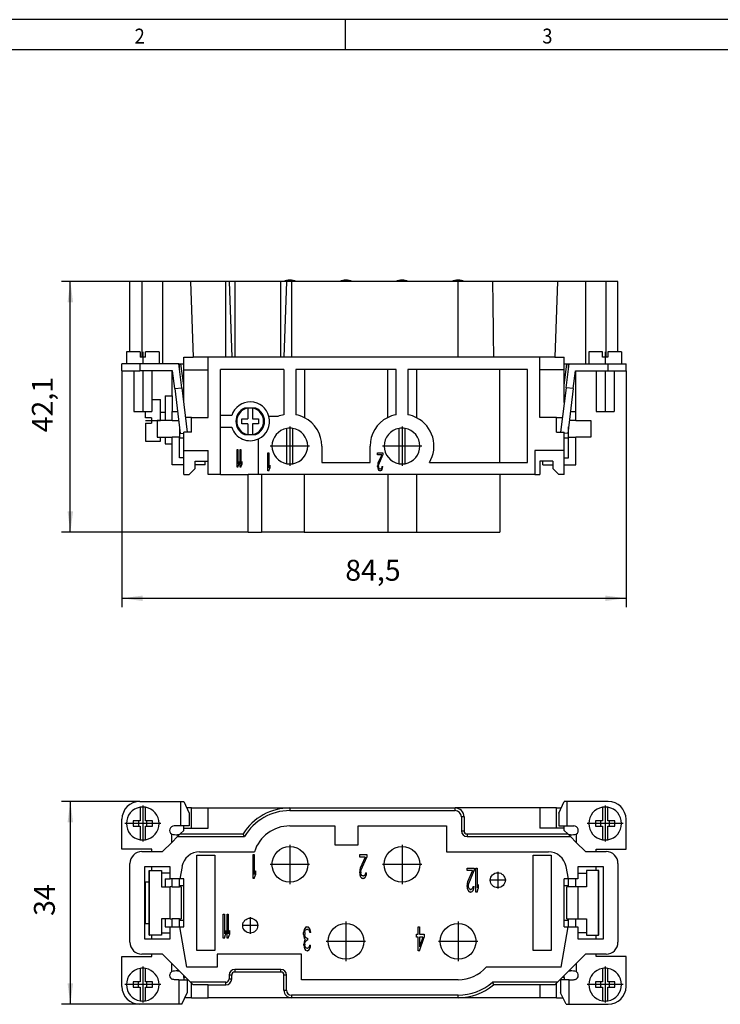
# Model space of a CAD drawing. Units: millimetres. Extents: x -458 to -38, y -314 to -17.
# Drawn here: x -371 to -253, y -182 to -17 of the extents above; entities that cross this region are included whole.
import ezdxf

# ---------------------------------------------------------------- set-up
doc = ezdxf.new("R2010")
doc.units = ezdxf.units.MM
doc.linetypes.add('DOT_CENTER', pattern=[14, 12, -1, 0, -1])
doc.layers.add('1', color=7, linetype='Continuous')
doc.styles.add('CONVERTER_11', font='txt.shx', dxfattribs={"width": 0.9})
doc.dimstyles.new('ME10_DIM_10', dxfattribs={"dimtxt": 3.5, "dimasz": 3.5, "dimexe": 1.5, "dimexo": 0, "dimgap": 1.5, "dimtad": 1, "dimdec": 4, "dimdsep": 46, "dimtxsty": 'CONVERTER_11', "dimsah": 1, "dimcen": 0.09, "dimclrd": 2, "dimclre": 2, "dimclrt": 3, "dimadec": 0, "dimazin": 0, "dimtfac": 1, "dimtdec": 4, "dimtix": 1, "dimtmove": 0, "dimatfit": 3, "dimfxl": 1, "dimtolj": 1, "dimtzin": 0, "dimarcsym": 0})
doc.dimstyles.new('ME10_DIM_11', dxfattribs={"dimtxt": 3.5, "dimasz": 3.5, "dimexe": 1.5, "dimexo": 0, "dimgap": 1.5, "dimtad": 1, "dimdec": 1, "dimdsep": 46, "dimtxsty": 'CONVERTER_11', "dimsah": 1, "dimcen": 0.09, "dimclrd": 2, "dimclre": 2, "dimclrt": 3, "dimadec": 0, "dimazin": 0, "dimtfac": 1, "dimtdec": 4, "dimtix": 1, "dimtmove": 0, "dimatfit": 3, "dimfxl": 1, "dimtolj": 1, "dimtzin": 0, "dimarcsym": 0})
doc.dimstyles.new('ME10_DIM_12', dxfattribs={"dimtxt": 3.5, "dimasz": 3.5, "dimexe": 1.5, "dimexo": 0, "dimgap": 1.5, "dimtad": 1, "dimdec": 4, "dimdsep": 46, "dimtxsty": 'CONVERTER_11', "dimsah": 1, "dimcen": 0.09, "dimclrd": 2, "dimclre": 2, "dimclrt": 3, "dimadec": 0, "dimazin": 0, "dimtfac": 1, "dimtdec": 4, "dimtix": 1, "dimtmove": 0, "dimatfit": 3, "dimfxl": 1, "dimtolj": 1, "dimtzin": 0, "dimarcsym": 0})

# ---------------------------------------------------------------- blocks, each defined once
blk = doc.blocks.new('HC_K_4_2_ESTS-select__2', base_point=(-353.5, -182.22))
at = {"color": 7, "linetype": 'Continuous'}
for p, q in [((-350.5, -148.22), (-343.6, -148.22)), ((-343.6, -152.32), (-343.6, -148.22)), ((-343.6, -148.22), (-343.15, -148.22)), ((-343.15, -148.22), (-342.22, -150.17)), ((-280.28, -150.17), (-279.35, -148.22)), ((-278.9, -148.22), (-279.35, -148.22)), ((-278.9, -148.22), (-278.9, -152.32)), ((-272, -148.22), (-278.9, -148.22)), ((-350.45, -149.21), (-350.45, -151.47)), ((-349.55, -151.47), (-349.55, -149.21)), ((-341.85, -149.32), (-342.63, -149.32)), ((-341.85, -149.32), (-339.05, -149.32)), ((-341.85, -152.72), (-341.85, -149.32)), ((-339.05, -152.72), (-339.05, -149.32)), ((-339.05, -149.32), (-325.35, -149.32)), ((-325.35, -149.32), (-297.65, -149.32)), ((-325.35, -149.76), (-297.65, -149.76)), ((-283.45, -149.32), (-297.65, -149.32)), ((-283.45, -149.32), (-283.45, -152.72)), ((-280.65, -149.32), (-283.45, -149.32)), ((-280.65, -149.32), (-279.87, -149.32)), ((-280.65, -152.72), (-280.65, -149.32)), ((-272.95, -149.21), (-272.95, -151.47)), ((-272.05, -151.47), (-272.05, -149.21)), ((-353.5, -156.22), (-353.5, -151.22)), ((-351.6, -151.47), (-351.6, -152.37)), ((-350.7, -151.47), (-351.6, -151.47)), ((-350.45, -151.47), (-350.7, -151.47)), ((-350.7, -151.47), (-350.7, -152.37)), ((-349.3, -151.47), (-349.55, -151.47)), ((-348.4, -151.47), (-349.3, -151.47)), ((-349.3, -152.37), (-349.3, -151.47)), ((-348.4, -152.37), (-348.4, -151.47)), ((-342.22, -150.17), (-342.22, -152.32)), ((-296.59, -150.82), (-296.59, -153.17)), ((-296.15, -150.82), (-296.15, -153.17)), ((-280.28, -150.17), (-280.28, -152.32)), ((-274.1, -151.47), (-274.1, -152.37)), ((-273.2, -151.47), (-274.1, -151.47)), ((-272.95, -151.47), (-273.2, -151.47)), ((-273.2, -152.37), (-273.2, -151.47)), ((-271.8, -151.47), (-272.05, -151.47)), ((-271.8, -152.37), (-271.8, -151.47)), ((-270.9, -151.47), (-271.8, -151.47)), ((-270.9, -152.37), (-270.9, -151.47)), ((-269, -156.22), (-269, -151.22)), ((-351.6, -152.37), (-350.7, -152.37)), ((-350.7, -152.37), (-350.45, -152.37)), ((-350.45, -152.37), (-350.45, -154.63)), ((-349.55, -152.37), (-349.3, -152.37)), ((-349.55, -154.63), (-349.55, -152.37)), ((-349.3, -152.37), (-348.4, -152.37)), ((-343.6, -152.32), (-344.75, -152.32)), ((-343.75, -153.67), (-343.15, -153.07)), ((-342.22, -152.32), (-343.6, -152.32)), ((-343.15, -152.72), (-343.15, -152.32)), ((-343.15, -152.72), (-341.85, -152.72)), ((-343.15, -153.07), (-343.15, -152.72)), ((-341.85, -152.72), (-339.05, -152.72)), ((-325.35, -152.32), (-317.8, -152.32)), ((-317.8, -152.32), (-317.8, -155.47)), ((-313.9, -152.32), (-299.1, -152.32)), ((-313.9, -155.47), (-313.9, -152.32)), ((-299.1, -152.32), (-299.1, -156.67)), ((-280.65, -152.72), (-283.45, -152.72)), ((-279.35, -152.72), (-280.65, -152.72)), ((-280.28, -152.32), (-278.9, -152.32)), ((-279.35, -152.72), (-279.35, -152.32)), ((-279.35, -153.07), (-279.35, -152.72)), ((-279.35, -153.07), (-278.75, -153.67)), ((-278.9, -152.32), (-277.75, -152.32)), ((-274.1, -152.37), (-273.2, -152.37)), ((-273.2, -152.37), (-272.95, -152.37)), ((-272.95, -152.37), (-272.95, -154.63)), ((-272.05, -152.37), (-271.8, -152.37)), ((-272.05, -154.63), (-272.05, -152.37)), ((-271.8, -152.37), (-270.9, -152.37)), ((-346.7, -156.62), (-345.16, -155.08)), ((-345.16, -155.08), (-344.19, -154.11)), ((-344.19, -154.11), (-343.75, -153.67)), ((-344.19, -154.11), (-332.95, -154.11)), ((-343.9, -153.82), (-344.18, -153.82)), ((-343.75, -153.67), (-333.2, -153.67)), ((-295.65, -153.67), (-278.75, -153.67)), ((-295.65, -154.11), (-278.31, -154.11)), ((-278.31, -154.11), (-278.75, -153.67)), ((-278.32, -153.82), (-278.6, -153.82)), ((-278.31, -154.11), (-277.34, -155.08)), ((-277.34, -155.08), (-275.8, -156.62)), ((-348.5, -156.22), (-353.5, -156.22)), ((-350.15, -156.62), (-348.5, -156.62)), ((-348.5, -156.62), (-348.5, -156.22)), ((-348.5, -156.62), (-346.7, -156.62)), ((-340.48, -156.67), (-331.3, -156.67)), ((-317.8, -155.47), (-313.9, -155.47)), ((-299.1, -156.67), (-282.02, -156.67)), ((-275.8, -156.62), (-274, -156.62)), ((-274, -156.22), (-269, -156.22)), ((-274, -156.62), (-274, -156.22)), ((-274, -156.62), (-272.35, -156.62)), ((-340.95, -173.22), (-340.95, -157.22)), ((-340.95, -157.22), (-337.95, -157.22)), ((-337.95, -157.22), (-337.95, -173.22)), ((-331.52, -157.13), (-331.32, -157.13)), ((-331.52, -161.13), (-331.52, -157.13)), ((-331.32, -157.13), (-331.32, -160.45)), ((-313.65, -157.13), (-312.45, -157.13)), ((-313.65, -157.55), (-313.65, -157.13)), ((-312.72, -157.55), (-313.65, -157.55)), ((-312.72, -157.55), (-313.55, -159.42)), ((-313.39, -159.68), (-312.45, -157.55)), ((-312.45, -157.13), (-312.45, -157.55)), ((-284.55, -157.22), (-281.55, -157.22)), ((-284.55, -173.22), (-284.55, -157.22)), ((-281.55, -157.22), (-281.55, -173.22)), ((-352.15, -171.82), (-352.15, -158.62)), ((-348.5, -159.17), (-349.7, -159.17)), ((-349.7, -159.17), (-349.7, -171.27)), ((-348.95, -170.62), (-348.95, -159.82)), ((-348.95, -159.82), (-348.89, -159.82)), ((-348.89, -159.82), (-346.89, -159.82)), ((-348.89, -170.62), (-348.89, -159.82)), ((-348.5, -159.82), (-348.5, -159.17)), ((-345.4, -159.17), (-348.5, -159.17)), ((-346.89, -159.82), (-346.89, -162.52)), ((-345.4, -160.22), (-345.4, -159.17)), ((-343.43, -159.15), (-343.8, -161.22)), ((-331.12, -159.85), (-331.32, -160.45)), ((-331.12, -159.85), (-331.12, -160.53)), ((-313.62, -159.68), (-313.65, -160.02)), ((-313.65, -160.19), (-313.65, -160.02)), ((-313.55, -159.42), (-313.62, -159.68)), ((-313.45, -160.02), (-313.39, -159.68)), ((-313.45, -160.02), (-313.45, -160.19)), ((-295.65, -159.4), (-294.45, -159.4)), ((-295.65, -159.82), (-295.65, -159.4)), ((-294.72, -159.82), (-295.65, -159.82)), ((-294.72, -159.82), (-295.55, -161.7)), ((-295.38, -161.95), (-294.45, -159.82)), ((-294.45, -159.4), (-294.45, -159.82)), ((-294.18, -163.4), (-294.18, -159.4)), ((-294.18, -159.4), (-293.98, -159.4)), ((-293.98, -159.4), (-293.98, -162.72)), ((-279.07, -159.15), (-278.7, -161.22)), ((-274, -159.17), (-277.1, -159.17)), ((-277.1, -159.17), (-277.1, -160.22)), ((-273.61, -159.82), (-275.61, -159.82)), ((-275.61, -159.82), (-275.61, -162.52)), ((-272.8, -159.17), (-274, -159.17)), ((-274, -159.82), (-274, -159.17)), ((-273.55, -159.82), (-273.61, -159.82)), ((-273.61, -170.62), (-273.61, -159.82)), ((-273.55, -170.62), (-273.55, -159.82)), ((-272.8, -171.27), (-272.8, -159.17)), ((-270.35, -158.62), (-270.35, -171.82)), ((-345.4, -160.22), (-346.89, -160.22)), ((-346.26, -161.22), (-346.26, -162.52)), ((-346.26, -161.22), (-345.4, -161.22)), ((-345.4, -161.22), (-345.4, -160.22)), ((-345.06, -161.22), (-345.4, -161.22)), ((-343.8, -161.22), (-345.06, -161.22)), ((-345.06, -162.52), (-345.06, -161.22)), ((-343.86, -162.32), (-343.86, -161.22)), ((-343.15, -161.22), (-343.8, -161.22)), ((-343.15, -169.22), (-343.15, -161.22)), ((-331.32, -161.13), (-331.52, -161.13)), ((-331.32, -161.13), (-331.12, -160.53)), ((-313.65, -160.19), (-313.62, -160.53)), ((-313.62, -160.53), (-313.49, -160.87)), ((-313.49, -160.87), (-313.35, -161.04)), ((-313.39, -160.45), (-313.45, -160.19)), ((-313.29, -160.62), (-313.39, -160.45)), ((-313.35, -161.04), (-313.15, -161.13)), ((-313.12, -160.7), (-313.29, -160.62)), ((-313.02, -161.13), (-313.15, -161.13)), ((-313.12, -160.7), (-312.99, -160.7)), ((-313.02, -161.13), (-312.79, -161.04)), ((-312.82, -160.62), (-312.99, -160.7)), ((-312.72, -160.45), (-312.82, -160.62)), ((-312.79, -161.04), (-312.65, -160.87)), ((-312.65, -160.19), (-312.72, -160.45)), ((-312.65, -160.19), (-312.49, -160.19)), ((-312.65, -160.87), (-312.52, -160.53)), ((-312.52, -160.53), (-312.49, -160.19)), ((-278.7, -161.22), (-279.35, -161.22)), ((-279.35, -169.22), (-279.35, -161.22)), ((-277.1, -161.22), (-278.7, -161.22)), ((-278.64, -162.32), (-278.64, -161.22)), ((-277.44, -162.52), (-277.44, -161.22)), ((-277.1, -160.22), (-275.61, -160.22)), ((-277.1, -160.22), (-277.1, -161.22)), ((-348.95, -161.75), (-349.56, -161.75)), ((-349.56, -168.69), (-349.56, -161.75)), ((-346.89, -162.52), (-345.4, -162.52)), ((-345.06, -162.52), (-345.4, -162.52)), ((-345.06, -162.52), (-343.86, -162.52)), ((-343.86, -162.52), (-343.86, -162.32)), ((-343.86, -162.32), (-343.15, -162.32)), ((-343.59, -162.52), (-343.86, -162.52)), ((-343.59, -162.52), (-343.59, -167.92)), ((-295.62, -161.95), (-295.65, -162.29)), ((-295.65, -162.46), (-295.65, -162.29)), ((-295.65, -162.46), (-295.62, -162.8)), ((-295.55, -161.7), (-295.62, -161.95)), ((-295.62, -162.8), (-295.48, -163.14)), ((-295.48, -163.14), (-295.35, -163.31)), ((-295.45, -162.29), (-295.38, -161.95)), ((-295.45, -162.29), (-295.45, -162.46)), ((-295.38, -162.72), (-295.45, -162.46)), ((-295.28, -162.89), (-295.38, -162.72)), ((-295.35, -163.31), (-295.15, -163.4)), ((-295.12, -162.97), (-295.28, -162.89)), ((-295.12, -162.97), (-294.98, -162.97)), ((-295.02, -163.4), (-294.78, -163.31)), ((-294.82, -162.89), (-294.98, -162.97)), ((-294.72, -162.72), (-294.82, -162.89)), ((-294.78, -163.31), (-294.65, -163.14)), ((-294.65, -162.46), (-294.72, -162.72)), ((-294.65, -162.46), (-294.48, -162.46)), ((-294.65, -163.14), (-294.52, -162.8)), ((-294.52, -162.8), (-294.48, -162.46)), ((-293.78, -162.12), (-293.98, -162.72)), ((-293.98, -163.4), (-293.78, -162.8)), ((-293.78, -162.12), (-293.78, -162.8)), ((-279.35, -162.32), (-278.64, -162.32)), ((-278.64, -162.52), (-278.91, -162.52)), ((-278.91, -167.92), (-278.91, -162.52)), ((-278.64, -162.52), (-278.64, -162.32)), ((-277.44, -162.52), (-278.64, -162.52)), ((-277.1, -162.52), (-277.44, -162.52)), ((-275.61, -162.52), (-277.1, -162.52)), ((-295.02, -163.4), (-295.15, -163.4)), ((-293.98, -163.4), (-294.18, -163.4)), ((-345.4, -167.92), (-346.89, -167.92)), ((-346.89, -167.92), (-346.89, -170.62)), ((-346.26, -167.92), (-346.26, -169.22)), ((-345.4, -167.92), (-345.06, -167.92)), ((-343.86, -167.92), (-345.06, -167.92)), ((-345.06, -169.22), (-345.06, -167.92)), ((-343.86, -167.92), (-343.59, -167.92)), ((-343.86, -168.12), (-343.86, -167.92)), ((-343.86, -168.12), (-343.15, -168.12)), ((-343.86, -169.22), (-343.86, -168.12)), ((-336.53, -171.11), (-336.53, -167.11)), ((-336.53, -167.11), (-336.33, -167.11)), ((-336.33, -167.11), (-336.33, -170.43)), ((-335.87, -171.11), (-335.87, -167.11)), ((-335.87, -167.11), (-335.67, -167.11)), ((-335.67, -167.11), (-335.67, -170.43)), ((-279.35, -168.12), (-278.64, -168.12)), ((-278.91, -167.92), (-278.64, -167.92)), ((-278.64, -167.92), (-277.44, -167.92)), ((-278.64, -168.12), (-278.64, -167.92)), ((-278.64, -169.22), (-278.64, -168.12)), ((-277.44, -167.92), (-277.1, -167.92)), ((-277.44, -169.22), (-277.44, -167.92)), ((-277.1, -167.92), (-275.61, -167.92)), ((-275.61, -167.92), (-275.61, -170.62)), ((-349.56, -168.69), (-348.95, -168.69)), ((-346.26, -169.22), (-345.4, -169.22)), ((-345.4, -170.22), (-345.4, -169.22)), ((-345.4, -169.22), (-345.06, -169.22)), ((-345.06, -169.22), (-343.8, -169.22)), ((-342.61, -175.97), (-343.8, -169.22)), ((-343.8, -169.22), (-343.15, -169.22)), ((-336.13, -169.84), (-336.33, -170.43)), ((-336.13, -169.84), (-336.13, -170.52)), ((-335.47, -169.84), (-335.67, -170.43)), ((-335.47, -169.84), (-335.47, -170.52)), ((-323.01, -169.93), (-323.04, -170.18)), ((-322.94, -169.67), (-323.01, -169.93)), ((-322.84, -169.5), (-322.94, -169.67)), ((-322.71, -169.33), (-322.84, -169.5)), ((-322.84, -170.01), (-322.77, -169.84)), ((-322.77, -169.84), (-322.71, -169.76)), ((-322.57, -169.24), (-322.71, -169.33)), ((-322.71, -169.76), (-322.54, -169.67)), ((-322.57, -169.24), (-322.31, -169.24)), ((-322.34, -169.67), (-322.54, -169.67)), ((-322.34, -169.67), (-322.17, -169.76)), ((-322.17, -169.33), (-322.31, -169.24)), ((-322.04, -169.5), (-322.17, -169.33)), ((-322.17, -169.76), (-322.11, -169.84)), ((-322.11, -169.84), (-322.04, -170.01)), ((-321.94, -169.67), (-322.04, -169.5)), ((-321.87, -169.93), (-321.94, -169.67)), ((-321.84, -170.18), (-321.87, -169.93)), ((-303.82, -170.44), (-303.82, -169.24)), ((-303.82, -169.24), (-303.62, -169.24)), ((-303.62, -169.24), (-303.62, -170.44)), ((-279.89, -175.97), (-278.7, -169.22)), ((-279.35, -169.22), (-278.7, -169.22)), ((-278.7, -169.22), (-277.1, -169.22)), ((-277.1, -169.22), (-277.1, -170.22)), ((-349.7, -171.27), (-348.5, -171.27)), ((-348.95, -170.62), (-348.89, -170.62)), ((-346.89, -170.62), (-348.89, -170.62)), ((-348.5, -171.27), (-348.5, -170.62)), ((-348.5, -171.27), (-345.4, -171.27)), ((-346.89, -170.22), (-345.4, -170.22)), ((-345.4, -171.27), (-345.4, -170.22)), ((-336.33, -171.11), (-336.53, -171.11)), ((-336.33, -171.11), (-336.13, -170.52)), ((-335.67, -171.11), (-335.87, -171.11)), ((-335.67, -171.11), (-335.47, -170.52)), ((-323.04, -170.52), (-323.04, -170.18)), ((-323.04, -170.52), (-323.01, -170.86)), ((-323.01, -170.86), (-322.94, -171.12)), ((-322.91, -171.54), (-322.97, -171.8)), ((-322.94, -171.12), (-322.77, -171.29)), ((-322.77, -171.29), (-322.91, -171.54)), ((-322.87, -170.18), (-322.84, -170.01)), ((-322.87, -170.18), (-322.87, -170.52)), ((-322.81, -170.86), (-322.87, -170.52)), ((-322.71, -171.03), (-322.81, -170.86)), ((-322.51, -171.12), (-322.71, -171.03)), ((-322.71, -171.63), (-322.51, -171.46)), ((-322.51, -171.12), (-322.37, -171.12)), ((-322.37, -171.46), (-322.51, -171.46)), ((-322.37, -171.12), (-322.37, -171.46)), ((-322.04, -170.01), (-322.01, -170.18)), ((-321.84, -170.18), (-322.01, -170.18)), ((-304.15, -170.44), (-303.82, -170.44)), ((-304.15, -170.95), (-304.15, -170.44)), ((-303.82, -170.95), (-304.15, -170.95)), ((-303.82, -173.24), (-303.82, -170.95)), ((-303.62, -170.44), (-302.82, -170.44)), ((-303.62, -170.95), (-303.62, -172.56)), ((-303.05, -170.95), (-303.62, -172.56)), ((-303.62, -173.24), (-302.82, -170.95)), ((-303.05, -170.95), (-303.62, -170.95)), ((-302.82, -170.44), (-302.82, -170.95)), ((-275.61, -170.22), (-277.1, -170.22)), ((-277.1, -170.22), (-277.1, -171.27)), ((-277.1, -171.27), (-274, -171.27)), ((-275.61, -170.62), (-273.61, -170.62)), ((-274, -171.27), (-274, -170.62)), ((-274, -171.27), (-272.8, -171.27)), ((-273.55, -170.62), (-273.61, -170.62)), ((-337.95, -173.22), (-340.95, -173.22)), ((-322.97, -171.8), (-323.01, -172.14)), ((-323.01, -172.31), (-323.01, -172.14)), ((-323.01, -172.31), (-322.97, -172.65)), ((-322.97, -172.65), (-322.84, -172.99)), ((-322.84, -172.14), (-322.77, -171.8)), ((-322.84, -172.14), (-322.84, -172.31)), ((-322.77, -172.56), (-322.84, -172.31)), ((-322.84, -172.99), (-322.71, -173.16)), ((-322.77, -171.8), (-322.71, -171.63)), ((-322.67, -172.73), (-322.77, -172.56)), ((-322.71, -173.16), (-322.47, -173.24)), ((-322.51, -172.82), (-322.67, -172.73)), ((-322.51, -172.82), (-322.37, -172.82)), ((-322.41, -173.24), (-322.17, -173.16)), ((-322.21, -172.73), (-322.37, -172.82)), ((-322.11, -172.56), (-322.21, -172.73)), ((-322.17, -173.16), (-322.04, -172.99)), ((-322.04, -172.31), (-322.11, -172.56)), ((-322.04, -172.31), (-321.87, -172.31)), ((-322.04, -172.99), (-321.91, -172.65)), ((-321.91, -172.65), (-321.87, -172.31)), ((-281.55, -173.22), (-284.55, -173.22)), ((-353.5, -179.22), (-353.5, -174.22)), ((-353.5, -174.22), (-348.5, -174.22)), ((-348.5, -173.82), (-350.15, -173.82)), ((-348.5, -174.22), (-348.5, -173.82)), ((-346.7, -173.82), (-348.5, -173.82)), ((-345.16, -175.36), (-346.7, -173.82)), ((-337.55, -173.82), (-337.55, -175.97)), ((-323.4, -173.82), (-337.55, -173.82)), ((-323.4, -178.12), (-323.4, -173.82)), ((-322.41, -173.24), (-322.47, -173.24)), ((-303.62, -173.24), (-303.82, -173.24)), ((-275.8, -173.82), (-277.34, -175.36)), ((-274, -173.82), (-275.8, -173.82)), ((-274, -174.22), (-274, -173.82)), ((-272.35, -173.82), (-274, -173.82)), ((-269, -174.22), (-274, -174.22)), ((-269, -179.22), (-269, -174.22)), ((-350.45, -176.21), (-350.45, -178.47)), ((-349.55, -178.47), (-349.55, -176.21)), ((-343.15, -177.37), (-345.16, -175.36)), ((-337.55, -175.97), (-342.61, -175.97)), ((-326.85, -176.38), (-334.6, -176.38)), ((-279.89, -175.97), (-292.43, -175.97)), ((-277.34, -175.36), (-279.35, -177.37)), ((-272.95, -176.21), (-272.95, -178.47)), ((-272.05, -178.47), (-272.05, -176.21)), ((-344.18, -176.62), (-343.9, -176.62)), ((-343.95, -178.12), (-343.95, -182.22)), ((-343.95, -178.12), (-343.15, -178.12)), ((-342.8, -177.72), (-343.15, -177.37)), ((-343.15, -177.72), (-343.15, -177.37)), ((-342.8, -177.72), (-343.15, -177.72)), ((-343.15, -177.72), (-343.15, -178.12)), ((-343.15, -178.12), (-342.54, -178.12)), ((-341.99, -178.53), (-342.8, -177.72)), ((-342.54, -178.12), (-342.54, -180.29)), ((-335.54, -177.32), (-335.54, -177.97)), ((-335.1, -177.97), (-335.1, -177.32)), ((-326.85, -176.82), (-334.6, -176.82)), ((-326.35, -179.87), (-326.35, -177.32)), ((-325.91, -179.87), (-325.91, -177.32)), ((-297.15, -178.12), (-323.4, -178.12)), ((-279.7, -177.72), (-280.51, -178.53)), ((-279.35, -178.12), (-279.96, -178.12)), ((-279.96, -178.12), (-279.96, -180.29)), ((-279.35, -177.37), (-279.7, -177.72)), ((-279.35, -177.72), (-279.7, -177.72)), ((-279.35, -177.72), (-279.35, -177.37)), ((-279.35, -177.72), (-279.35, -178.12)), ((-278.55, -178.12), (-279.35, -178.12)), ((-278.6, -176.62), (-278.31, -176.62)), ((-278.55, -182.22), (-278.55, -178.12)), ((-350.7, -178.47), (-351.6, -178.47)), ((-351.6, -178.47), (-351.6, -179.37)), ((-351.6, -179.37), (-350.7, -179.37)), ((-350.45, -178.47), (-350.7, -178.47)), ((-350.7, -179.37), (-350.7, -178.47)), ((-350.7, -179.37), (-350.45, -179.37)), ((-350.45, -179.37), (-350.45, -181.63)), ((-349.3, -178.47), (-349.55, -178.47)), ((-349.55, -181.63), (-349.55, -179.37)), ((-349.55, -179.37), (-349.3, -179.37)), ((-348.4, -178.47), (-349.3, -178.47)), ((-349.3, -179.37), (-349.3, -178.47)), ((-349.3, -179.37), (-348.4, -179.37)), ((-348.4, -179.37), (-348.4, -178.47)), ((-336.1, -178.53), (-341.99, -178.53)), ((-341.99, -178.53), (-341.55, -178.97)), ((-341.85, -181.12), (-341.85, -178.67)), ((-339.05, -178.97), (-341.55, -178.97)), ((-339.05, -181.12), (-339.05, -178.97)), ((-339.05, -178.97), (-336.1, -178.97)), ((-280.51, -178.53), (-291.38, -178.53)), ((-283.45, -178.97), (-291.22, -178.97)), ((-283.45, -178.97), (-283.45, -181.12)), ((-280.95, -178.97), (-283.45, -178.97)), ((-280.51, -178.53), (-280.95, -178.97)), ((-280.65, -181.12), (-280.65, -178.67)), ((-274.1, -178.47), (-274.1, -179.37)), ((-273.2, -178.47), (-274.1, -178.47)), ((-274.1, -179.37), (-273.2, -179.37)), ((-272.95, -178.47), (-273.2, -178.47)), ((-273.2, -179.37), (-273.2, -178.47)), ((-273.2, -179.37), (-272.95, -179.37)), ((-272.95, -179.37), (-272.95, -181.63)), ((-271.8, -178.47), (-272.05, -178.47)), ((-272.05, -179.37), (-271.8, -179.37)), ((-272.05, -181.63), (-272.05, -179.37)), ((-271.8, -179.37), (-271.8, -178.47)), ((-270.9, -178.47), (-271.8, -178.47)), ((-271.8, -179.37), (-270.9, -179.37)), ((-270.9, -179.37), (-270.9, -178.47)), ((-343.46, -182.22), (-342.54, -180.29)), ((-341.85, -181.12), (-342.93, -181.12)), ((-341.85, -181.12), (-339.05, -181.12)), ((-325.1, -181.12), (-339.05, -181.12)), ((-297.15, -180.68), (-325.1, -180.68)), ((-297.15, -181.12), (-325.1, -181.12)), ((-283.45, -181.12), (-297.15, -181.12)), ((-280.65, -181.12), (-283.45, -181.12)), ((-280.65, -181.12), (-279.57, -181.12)), ((-279.04, -182.22), (-279.96, -180.29)), ((-343.95, -182.22), (-350.5, -182.22)), ((-343.46, -182.22), (-343.95, -182.22)), ((-279.04, -182.22), (-278.55, -182.22)), ((-278.55, -182.22), (-272, -182.22))]:
    blk.add_line(p, q, dxfattribs=at)
at = {"color": 2, "linetype": 'Continuous'}
for p, q in [((-325.35, -149.32), (-325.35, -149.76)), ((-297.65, -149.76), (-297.65, -149.32)), ((-296.15, -150.82), (-296.59, -150.82)), ((-296.59, -153.17), (-296.15, -153.17)), ((-345.16, -155.08), (-345.16, -153.7)), ((-295.65, -153.67), (-295.65, -154.11)), ((-277.34, -153.7), (-277.34, -155.08)), ((-345.4, -167.92), (-345.4, -162.52)), ((-277.1, -162.52), (-277.1, -167.92)), ((-345.16, -176.74), (-345.16, -175.36)), ((-334.6, -176.38), (-334.6, -176.82)), ((-326.85, -176.82), (-326.85, -176.38)), ((-277.34, -175.36), (-277.34, -176.74)), ((-335.1, -177.32), (-335.54, -177.32)), ((-335.54, -177.97), (-335.1, -177.97)), ((-325.91, -177.32), (-326.35, -177.32)), ((-336.1, -178.97), (-336.1, -178.53)), ((-326.35, -179.87), (-325.91, -179.87)), ((-325.1, -180.68), (-325.1, -181.12)), ((-297.15, -181.12), (-297.15, -180.68))]:
    blk.add_line(p, q, dxfattribs=at)
at = {"color": 7, "linetype": 'Continuous'}
for centre, radius in [((-325.35, -158.77), 3), ((-306.55, -158.77), 3), ((-290.5, -161.42), 1.25), ((-332, -169.02), 1.25), ((-315.95, -171.67), 3), ((-297.15, -171.67), 3)]:
    blk.add_circle(centre, radius, dxfattribs=at)
for centre, radius, start, end in [((-350.5, -151.22), 3, 90, 180), ((-272, -151.22), 3, 0, 90), ((-350, -151.92), 2.75, 99.418, 260.582), ((-350, -151.92), 2.75, 80.582, 99.418), ((-350, -151.92), 2.75, 279.418, 80.582), ((-325.35, -158.57), 9.25, 90, 148.0128), ((-325.35, -158.57), 8.81, 90, 149.5991), ((-297.65, -150.82), 1.5, 0, 90), ((-297.65, -150.82), 1.06, 0, 90), ((-272.5, -151.92), 2.75, 99.418, 260.582), ((-272.5, -151.92), 2.75, 80.582, 99.418), ((-272.5, -151.92), 2.75, 279.418, 80.582), ((-344.75, -153.07), 0.75, 90, 237.1274), ((-325.35, -158.57), 6.25, 90, 162.302), ((-295.65, -153.17), 0.943, 180, 270), ((-295.65, -153.17), 0.5, 180, 270), ((-277.75, -153.07), 0.75, 302.8726, 90), ((-350, -151.92), 2.75, 260.582, 279.418), ((-344.16, -149.64), 4.18, 256.2227, 269.6942), ((-278.34, -149.64), 4.18, 270.3058, 283.7773), ((-272.5, -151.92), 2.75, 260.582, 279.418), ((-350.15, -158.62), 2, 90, 180), ((-340.48, -159.67), 3, 90, 170.0001), ((-282.02, -159.67), 3, 9.9999, 90), ((-272.35, -158.62), 2, 360, 90), ((-350.15, -171.82), 2, 180, 270), ((-272.35, -171.82), 2, 270, 0), ((-350, -178.92), 2.75, 99.418, 260.582), ((-350, -178.92), 2.75, 80.582, 99.418), ((-350, -178.92), 2.75, 279.418, 80.582), ((-334.6, -177.32), 0.943, 90, 180), ((-326.85, -177.32), 0.943, 360, 90), ((-297.15, -171.87), 6.25, 270, 319.0045), ((-272.5, -178.92), 2.75, 99.418, 260.582), ((-272.5, -178.92), 2.75, 80.582, 99.418), ((-272.5, -178.92), 2.75, 279.418, 80.582), ((-344.75, -177.37), 0.75, 122.8726, 242.2598), ((-344.16, -180.79), 4.18, 90.3058, 103.7773), ((-336.1, -177.97), 0.557, 270, 360), ((-336.1, -177.97), 1, 270, 360), ((-334.6, -177.32), 0.5, 90, 180), ((-326.85, -177.32), 0.5, 360, 90), ((-278.34, -180.79), 4.17, 76.2199, 89.6941), ((-277.75, -177.37), 0.75, 297.7402, 57.1274), ((-350.5, -179.22), 3, 180, 270), ((-297.15, -171.87), 8.81, 270, 310.8992), ((-297.15, -171.87), 9.25, 270, 309.864), ((-272, -179.22), 3, 270, 0), ((-325.1, -179.87), 1.25, 180, 270), ((-325.1, -179.87), 0.807, 180, 270), ((-350, -178.92), 2.75, 260.582, 279.418), ((-272.5, -178.92), 2.75, 260.582, 279.418)]:
    blk.add_arc(centre, radius, start, end, dxfattribs=at)
for points, knots in [([(-332.95, -154.11), (-332.96, -154.09), (-332.99, -154.04), (-333.03, -153.96), (-333.07, -153.89), (-333.11, -153.82), (-333.15, -153.74), (-333.18, -153.69), (-333.2, -153.67)], [0, 0, 0, 0, 0.085168, 0.1701547, 0.2550353, 0.3398284, 0.4245229, 0.5090456, 0.5090456, 0.5090456, 0.5090456]), ([(-343.95, -178.12), (-344.05, -178.12), (-344.24, -178.12), (-344.53, -178.11), (-344.81, -178.08), (-345, -178.05), (-345.1, -178.03)], [0, 0, 0, 0, 0.304145, 0.577565, 0.860617, 1.155131, 1.155131, 1.155131, 1.155131]), ([(-278.55, -178.12), (-278.45, -178.12), (-278.26, -178.12), (-277.97, -178.11), (-277.69, -178.08), (-277.5, -178.05), (-277.4, -178.03)], [0, 0, 0, 0, 0.30415, 0.577574, 0.860622, 1.155131, 1.155131, 1.155131, 1.155131]), ([(-291.38, -178.53), (-291.37, -178.55), (-291.36, -178.6), (-291.33, -178.67), (-291.3, -178.75), (-291.28, -178.82), (-291.25, -178.89), (-291.23, -178.94), (-291.22, -178.97)], [0, 0, 0, 0, 0.0788622, 0.1576395, 0.236396, 0.3151451, 0.3938747, 0.4725225, 0.4725225, 0.4725225, 0.4725225])]:
    blk.add_open_spline(points, degree=3, knots=knots, dxfattribs=at)
at = {"layer": '1', "color": 2, "linetype": 'DOT_CENTER'}
for p, q in [((-350, -148.89), (-350, -154.94)), ((-272.5, -148.89), (-272.5, -154.94)), ((-346.97, -151.92), (-353.02, -151.92)), ((-269.47, -151.92), (-275.52, -151.92)), ((-325.35, -155.47), (-325.35, -162.07)), ((-306.55, -155.47), (-306.55, -162.07)), ((-322.05, -158.77), (-328.65, -158.77)), ((-303.25, -158.77), (-309.85, -158.77)), ((-290.5, -160.04), (-290.5, -162.79)), ((-289.12, -161.42), (-291.87, -161.42)), ((-332, -167.64), (-332, -170.39)), ((-330.62, -169.02), (-333.37, -169.02)), ((-315.95, -168.37), (-315.95, -174.97)), ((-297.15, -168.37), (-297.15, -174.97)), ((-312.65, -171.67), (-319.25, -171.67)), ((-293.85, -171.67), (-300.45, -171.67)), ((-350, -175.89), (-350, -181.94)), ((-272.5, -175.89), (-272.5, -181.94)), ((-346.97, -178.92), (-353.02, -178.92)), ((-269.47, -178.92), (-275.52, -178.92))]:
    blk.add_line(p, q, dxfattribs=at)
blk = doc.blocks.new('*D17')
at = {"layer": '1', "color": 2, "linetype": 'Continuous'}
for p, q in [((-350.5, -148.22), (-363.65, -148.22)), ((-362.15, -148.22), (-362.15, -182.22)), ((-350.5, -182.22), (-363.65, -182.22))]:
    blk.add_line(p, q, dxfattribs=at)
at = {"layer": '1', "color": 2}
for points in [[(-361.69, -151.72), (-362.61, -151.72), (-362.15, -148.22)], [(-362.61, -178.72), (-361.69, -178.72), (-362.15, -182.22)]]:
    blk.add_solid(points, dxfattribs=at)
at = {"layer": '1', "color": 3, "insert": (-363.65, -167.4), "char_height": 3.5, "attachment_point": 7, "rotation": 90, "line_spacing_factor": 0.60024, "style": 'CONVERTER_11'}
blk.add_mtext('34', dxfattribs=at)
blk = doc.blocks.new('HC_K_4_2_ESTS-select__3', base_point=(-353.5, -103.12))
at = {"color": 7, "linetype": 'Continuous'}
for p, q in [((-352.15, -72.87), (-352.15, -61.07)), ((-350.15, -61.07), (-352.15, -61.07)), ((-346.7, -61.07), (-350.15, -61.07)), ((-346.7, -61.07), (-346.7, -74.87)), ((-341.99, -61.07), (-346.7, -61.07)), ((-336.1, -61.07), (-341.99, -61.07)), ((-341.99, -61.07), (-341.55, -73.77)), ((-335.54, -61.07), (-336.1, -61.07)), ((-335.54, -61.07), (-335.1, -73.77)), ((-334.6, -61.07), (-335.54, -61.07)), ((-326.85, -61.07), (-334.6, -61.07)), ((-325.91, -61.07), (-326.85, -61.07)), ((-325.91, -61.07), (-326.35, -73.77)), ((-325.1, -61.07), (-325.91, -61.07)), ((-297.15, -61.07), (-325.1, -61.07)), ((-291.38, -61.07), (-297.15, -61.07)), ((-280.51, -61.07), (-291.38, -61.07)), ((-280.51, -61.07), (-280.95, -73.77)), ((-275.8, -61.07), (-280.51, -61.07)), ((-272.35, -61.07), (-275.8, -61.07)), ((-275.8, -61.07), (-275.8, -74.87)), ((-270.35, -61.07), (-272.35, -61.07)), ((-270.35, -72.87), (-270.35, -61.07)), ((-352.15, -72.87), (-352.75, -72.87)), ((-352.75, -72.87), (-352.75, -74.87)), ((-350.45, -72.87), (-352.15, -72.87)), ((-350.45, -72.87), (-350.45, -73.77)), ((-349.55, -73.77), (-350.45, -73.77)), ((-349.55, -73.77), (-349.55, -72.87)), ((-347.25, -72.87), (-349.55, -72.87)), ((-347.25, -72.87), (-347.25, -74.87)), ((-343.15, -74.87), (-343.15, -73.77)), ((-343.15, -73.77), (-341.55, -73.77)), ((-339.05, -73.77), (-341.55, -73.77)), ((-336.1, -73.77), (-339.05, -73.77)), ((-339.05, -75.87), (-339.05, -73.77)), ((-335.1, -73.77), (-336.1, -73.77)), ((-334.6, -73.77), (-335.1, -73.77)), ((-326.85, -73.77), (-334.6, -73.77)), ((-326.35, -73.77), (-326.85, -73.77)), ((-325.1, -73.77), (-326.35, -73.77)), ((-291.22, -73.77), (-297.15, -73.77)), ((-283.45, -73.77), (-291.22, -73.77)), ((-280.95, -73.77), (-283.45, -73.77)), ((-283.45, -75.87), (-283.45, -73.77)), ((-280.95, -73.77), (-279.35, -73.77)), ((-279.35, -74.87), (-279.35, -73.77)), ((-272.95, -72.87), (-275.25, -72.87)), ((-275.25, -72.87), (-275.25, -74.87)), ((-272.95, -73.77), (-272.95, -72.87)), ((-272.05, -73.77), (-272.95, -73.77)), ((-269.75, -72.87), (-272.05, -72.87)), ((-272.05, -72.87), (-272.05, -73.77)), ((-269.75, -72.87), (-269.75, -74.87)), ((-352.75, -74.87), (-353.5, -74.87)), ((-353.5, -76.07), (-353.5, -74.87)), ((-350.5, -74.87), (-352.75, -74.87)), ((-347.25, -74.87), (-350.5, -74.87)), ((-346.7, -74.87), (-347.25, -74.87)), ((-343.95, -74.87), (-346.7, -74.87)), ((-343.46, -78.9), (-343.95, -74.87)), ((-343.95, -74.87), (-343.86, -74.87)), ((-343.86, -75.62), (-343.86, -74.87)), ((-343.86, -74.87), (-343.6, -74.87)), ((-343.6, -74.87), (-343.15, -74.87)), ((-343.15, -78.54), (-343.6, -74.87)), ((-343.15, -75.87), (-343.15, -74.87)), ((-343.15, -81.38), (-343.15, -75.87)), ((-343.15, -75.87), (-339.05, -75.87)), ((-339.05, -83.87), (-339.05, -75.87)), ((-337, -83.52), (-337, -75.82)), ((-326.35, -75.82), (-337, -75.82)), ((-326.35, -75.82), (-326.35, -83.42)), ((-324.35, -75.82), (-324.35, -83.42)), ((-322.9, -75.82), (-324.35, -75.82)), ((-309, -75.82), (-322.9, -75.82)), ((-322.9, -75.82), (-322.9, -83.92)), ((-309, -75.82), (-309, -83.92)), ((-307.55, -75.82), (-309, -75.82)), ((-307.55, -83.42), (-307.55, -75.82)), ((-305.55, -75.82), (-305.55, -83.42)), ((-304.1, -75.82), (-305.55, -75.82)), ((-304.1, -75.82), (-304.1, -83.92)), ((-290.2, -75.82), (-304.1, -75.82)), ((-285.5, -75.82), (-290.2, -75.82)), ((-290.2, -75.82), (-290.2, -91.42)), ((-285.5, -91.42), (-285.5, -75.82)), ((-283.45, -83.87), (-283.45, -75.87)), ((-279.35, -75.87), (-283.45, -75.87)), ((-279.35, -75.87), (-279.35, -74.87)), ((-279.35, -74.87), (-278.9, -74.87)), ((-279.35, -78.54), (-278.9, -74.87)), ((-279.35, -81.38), (-279.35, -75.87)), ((-279.04, -78.9), (-278.55, -74.87)), ((-278.9, -74.87), (-278.55, -74.87)), ((-278.64, -75.62), (-278.64, -74.87)), ((-278.55, -74.87), (-275.8, -74.87)), ((-275.8, -74.87), (-275.25, -74.87)), ((-275.25, -74.87), (-272, -74.87)), ((-272, -74.87), (-269.75, -74.87)), ((-269.75, -74.87), (-269, -74.87)), ((-269, -76.07), (-269, -74.87)), ((-353.5, -76.07), (-351.5, -76.07)), ((-351.5, -76.07), (-351.5, -82.87)), ((-351.5, -76.07), (-350.5, -76.07)), ((-348.5, -76.07), (-350.5, -76.07)), ((-348.5, -76.07), (-348.5, -80.87)), ((-345.01, -76.07), (-348.5, -76.07)), ((-345.06, -76.37), (-345.06, -76.09)), ((-345.06, -80.27), (-345.06, -76.37)), ((-344.65, -79.04), (-345.01, -76.07)), ((-277.85, -79.04), (-277.49, -76.07)), ((-277.49, -76.07), (-274, -76.07)), ((-277.44, -76.37), (-277.44, -76.09)), ((-277.44, -82.87), (-277.44, -76.37)), ((-274, -76.07), (-272, -76.07)), ((-274, -76.07), (-274, -82.87)), ((-272, -76.07), (-271, -76.07)), ((-271, -76.07), (-269, -76.07)), ((-271, -76.07), (-271, -82.87)), ((-344.65, -79.04), (-343.46, -78.9)), ((-344.65, -79.04), (-343.72, -86.59)), ((-343.46, -78.9), (-342.54, -86.32)), ((-279.04, -78.9), (-279.96, -86.32)), ((-277.85, -79.04), (-279.04, -78.9)), ((-277.85, -79.04), (-278.78, -86.59)), ((-346.26, -80.27), (-346.26, -82.97)), ((-346.26, -80.27), (-345.06, -80.27)), ((-345.06, -80.27), (-345.06, -82.87)), ((-348.5, -80.87), (-348.5, -82.87)), ((-348.5, -80.87), (-347.06, -80.87)), ((-347.06, -82.97), (-347.06, -80.87)), ((-332.47, -82.32), (-332.96, -82.32)), ((-332.4, -82.32), (-332.47, -82.32)), ((-332.4, -82.32), (-332.4, -84.12)), ((-331.6, -82.32), (-332.4, -82.32)), ((-331.53, -82.32), (-331.6, -82.32)), ((-331.6, -82.32), (-331.6, -84.12)), ((-331.04, -82.32), (-331.53, -82.32)), ((-351.5, -82.87), (-350, -82.87)), ((-350, -82.87), (-349.56, -82.87)), ((-349.56, -83.92), (-349.56, -82.87)), ((-349.56, -82.87), (-348.5, -82.87)), ((-348.56, -83.92), (-349.56, -83.92)), ((-348.56, -83.92), (-348.56, -84.82)), ((-347.06, -84.37), (-347.06, -82.97)), ((-347.06, -82.97), (-346.26, -82.97)), ((-346.26, -82.97), (-346.26, -84.37)), ((-345.06, -84.37), (-345.06, -82.87)), ((-345.06, -82.87), (-344.18, -82.87)), ((-341.85, -83.87), (-342.84, -83.87)), ((-341.85, -86.32), (-341.85, -83.87)), ((-341.85, -83.87), (-339.05, -83.87)), ((-337, -85.52), (-337, -83.52)), ((-335.09, -83.52), (-337, -83.52)), ((-333.4, -84.12), (-332.4, -84.12)), ((-333.4, -84.92), (-333.4, -84.12)), ((-331.6, -84.12), (-330.6, -84.12)), ((-330.6, -84.12), (-330.6, -84.92)), ((-327.38, -83.72), (-328.85, -83.72)), ((-280.65, -83.87), (-283.45, -83.87)), ((-280.65, -86.32), (-280.65, -83.87)), ((-280.65, -83.87), (-279.66, -83.87)), ((-278.32, -82.87), (-277.44, -82.87)), ((-277.44, -84.37), (-277.44, -82.87)), ((-274, -82.87), (-271, -82.87)), ((-349.56, -84.82), (-349.56, -87.87)), ((-349.56, -84.82), (-348.56, -84.82)), ((-345.06, -84.37), (-347.6, -84.37)), ((-347.6, -84.37), (-347.6, -87.17)), ((-345.06, -84.37), (-343.99, -84.37)), ((-343.86, -85.47), (-343.86, -87.17)), ((-337, -85.52), (-335.09, -85.52)), ((-337, -93.42), (-337, -85.52)), ((-332.4, -84.92), (-333.4, -84.92)), ((-332.4, -84.92), (-332.4, -86.72)), ((-331.6, -84.92), (-331.6, -86.72)), ((-330.6, -84.92), (-331.6, -84.92)), ((-325.85, -91.63), (-325.85, -85.72)), ((-324.85, -91.63), (-324.85, -85.72)), ((-307.05, -91.63), (-307.05, -85.72)), ((-306.05, -91.63), (-306.05, -85.72)), ((-278.64, -87.17), (-278.64, -85.47)), ((-277.44, -84.37), (-278.51, -84.37)), ((-277.44, -84.37), (-274.9, -84.37)), ((-274.9, -84.37), (-274.9, -87.17)), ((-347.6, -87.17), (-345.06, -87.17)), ((-347.06, -87.87), (-347.06, -87.17)), ((-346.26, -87.17), (-346.26, -88.27)), ((-345.06, -88.27), (-345.06, -87.17)), ((-343.86, -87.17), (-345.06, -87.17)), ((-343.86, -87.27), (-343.86, -87.17)), ((-343.86, -90.62), (-343.86, -87.27)), ((-343.86, -87.27), (-343.15, -87.27)), ((-343.72, -86.59), (-343.15, -86.52)), ((-343.15, -86.52), (-343.15, -86.32)), ((-342.54, -86.32), (-343.15, -86.32)), ((-343.15, -89.42), (-343.15, -86.52)), ((-341.85, -86.32), (-342.54, -86.32)), ((-332.96, -86.72), (-332.47, -86.72)), ((-332.47, -86.72), (-332.4, -86.72)), ((-332.4, -86.72), (-331.6, -86.72)), ((-331.6, -86.72), (-331.53, -86.72)), ((-331.53, -86.72), (-331.04, -86.72)), ((-280.65, -86.32), (-279.96, -86.32)), ((-279.96, -86.32), (-279.35, -86.32)), ((-279.35, -86.52), (-279.35, -86.32)), ((-279.35, -89.42), (-279.35, -86.52)), ((-278.78, -86.59), (-279.35, -86.52)), ((-279.35, -87.27), (-278.64, -87.27)), ((-278.64, -87.17), (-277.44, -87.17)), ((-278.64, -87.27), (-278.64, -87.17)), ((-278.64, -90.62), (-278.64, -87.27)), ((-274.9, -87.17), (-277.44, -87.17)), ((-277.44, -91.82), (-277.44, -87.17)), ((-349.56, -87.87), (-347.06, -87.87)), ((-346.26, -88.27), (-345.06, -88.27)), ((-345.06, -91.82), (-345.06, -88.27)), ((-330.6, -93.42), (-330.6, -87.46)), ((-320, -88.67), (-320, -91.42)), ((-311.9, -91.42), (-311.9, -88.67)), ((-343.15, -90.62), (-343.86, -90.62)), ((-343.15, -90.62), (-343.15, -89.42)), ((-343.15, -89.42), (-339.05, -89.42)), ((-343.15, -93.42), (-343.15, -90.62)), ((-339.05, -91.22), (-339.05, -89.42)), ((-334.2, -92.23), (-334.2, -89.23)), ((-334.2, -89.23), (-334.05, -89.23)), ((-334.05, -89.23), (-334.05, -91.72)), ((-333.7, -89.23), (-333.55, -89.23)), ((-333.7, -92.23), (-333.7, -89.23)), ((-333.55, -89.23), (-333.55, -91.72)), ((-329.03, -89.81), (-328.88, -89.81)), ((-329.03, -92.81), (-329.03, -89.81)), ((-328.88, -89.81), (-328.88, -92.3)), ((-310.66, -90.13), (-310.66, -89.81)), ((-310.66, -89.81), (-309.76, -89.81)), ((-309.96, -90.13), (-310.66, -90.13)), ((-309.96, -90.13), (-310.58, -91.53)), ((-310.46, -91.73), (-309.76, -90.13)), ((-309.76, -89.81), (-309.76, -90.13)), ((-279.35, -89.42), (-284.3, -89.42)), ((-284.3, -89.42), (-284.3, -93.42)), ((-279.35, -90.62), (-279.35, -89.42)), ((-279.35, -90.62), (-278.64, -90.62)), ((-279.35, -91.82), (-279.35, -90.62)), ((-343.15, -91.82), (-345.06, -91.82)), ((-341.25, -91.22), (-339.56, -91.22)), ((-341.25, -91.82), (-341.25, -91.22)), ((-341.25, -92.42), (-341.25, -91.82)), ((-339.56, -91.82), (-341.25, -91.82)), ((-339.56, -91.22), (-339.05, -91.22)), ((-339.56, -91.82), (-339.56, -91.22)), ((-339.05, -93.42), (-339.05, -91.22)), ((-334.05, -92.23), (-334.2, -92.23)), ((-333.9, -91.27), (-334.05, -91.72)), ((-334.05, -92.23), (-333.9, -91.78)), ((-333.9, -91.27), (-333.9, -91.78)), ((-333.55, -92.23), (-333.7, -92.23)), ((-333.4, -91.27), (-333.55, -91.72)), ((-333.55, -92.23), (-333.4, -91.78)), ((-333.4, -91.27), (-333.4, -91.78)), ((-328.73, -91.85), (-328.88, -92.3)), ((-328.88, -92.81), (-328.73, -92.36)), ((-328.73, -91.85), (-328.73, -92.36)), ((-320, -91.42), (-311.9, -91.42)), ((-310.63, -91.73), (-310.66, -91.98)), ((-310.66, -92.11), (-310.66, -91.98)), ((-310.66, -92.11), (-310.63, -92.36)), ((-310.58, -91.53), (-310.63, -91.73)), ((-310.63, -92.36), (-310.53, -92.62)), ((-310.51, -91.98), (-310.46, -91.73)), ((-310.51, -91.98), (-310.51, -92.11)), ((-310.46, -92.3), (-310.51, -92.11)), ((-310.46, -92.3), (-310.38, -92.43)), ((-309.96, -92.3), (-310.03, -92.43)), ((-309.91, -92.11), (-309.96, -92.3)), ((-309.91, -92.11), (-309.78, -92.11)), ((-309.91, -92.62), (-309.81, -92.36)), ((-309.81, -92.36), (-309.78, -92.11)), ((-301.96, -91.42), (-290.2, -91.42)), ((-290.2, -91.42), (-285.5, -91.42)), ((-282.94, -91.22), (-283.45, -91.22)), ((-283.45, -91.22), (-283.45, -93.42)), ((-281.25, -91.22), (-282.94, -91.22)), ((-282.94, -91.82), (-282.94, -91.22)), ((-282.94, -91.82), (-281.25, -91.82)), ((-281.25, -91.22), (-281.25, -91.82)), ((-281.25, -91.82), (-281.25, -92.42)), ((-279.35, -91.82), (-277.44, -91.82)), ((-279.35, -93.42), (-279.35, -91.82)), ((-343.15, -93.42), (-342.25, -93.42)), ((-341.25, -92.42), (-342.25, -93.42)), ((-337, -93.42), (-339.05, -93.42)), ((-337, -93.42), (-332.35, -93.42)), ((-332.35, -103.12), (-332.35, -93.42)), ((-330.6, -93.42), (-332.35, -93.42)), ((-330.12, -93.42), (-330.6, -93.42)), ((-322.95, -93.42), (-330.12, -93.42)), ((-330.12, -93.42), (-330.12, -103.12)), ((-328.88, -92.81), (-329.03, -92.81)), ((-322.95, -93.42), (-322.95, -103.12)), ((-308.95, -93.42), (-322.95, -93.42)), ((-310.53, -92.62), (-310.43, -92.75)), ((-310.28, -92.81), (-310.43, -92.75)), ((-310.38, -92.43), (-310.26, -92.49)), ((-310.18, -92.81), (-310.28, -92.81)), ((-310.26, -92.49), (-310.16, -92.49)), ((-310.01, -92.75), (-310.18, -92.81)), ((-310.16, -92.49), (-310.03, -92.43)), ((-309.91, -92.62), (-310.01, -92.75)), ((-304.15, -93.42), (-308.95, -93.42)), ((-308.95, -93.42), (-308.95, -103.12)), ((-290.15, -93.42), (-304.15, -93.42)), ((-304.15, -93.42), (-304.15, -103.12)), ((-284.3, -93.42), (-290.15, -93.42)), ((-290.15, -93.42), (-290.15, -103.12)), ((-284.3, -93.42), (-283.45, -93.42)), ((-280.25, -93.42), (-281.25, -92.42)), ((-279.35, -93.42), (-280.25, -93.42)), ((-332.35, -103.12), (-330.12, -103.12)), ((-322.95, -103.12), (-330.12, -103.12)), ((-322.95, -103.12), (-308.95, -103.12)), ((-308.95, -103.12), (-304.15, -103.12)), ((-304.15, -103.12), (-290.15, -103.12))]:
    blk.add_line(p, q, dxfattribs=at)
at = {"color": 2, "linetype": 'Continuous'}
for p, q in [((-350.15, -61.07), (-350.15, -73.77)), ((-336.1, -73.77), (-336.1, -61.07)), ((-334.6, -61.07), (-334.6, -73.77)), ((-326.85, -73.77), (-326.85, -61.07)), ((-325.1, -61.07), (-325.1, -73.77)), ((-297.15, -73.77), (-297.15, -61.07)), ((-272.35, -73.77), (-272.35, -61.07)), ((-297.15, -73.77), (-325.1, -73.77)), ((-350.5, -74.87), (-350.5, -76.07)), ((-272, -76.07), (-272, -74.87)), ((-345.06, -76.37), (-344.97, -76.37)), ((-277.53, -76.37), (-277.44, -76.37))]:
    blk.add_line(p, q, dxfattribs=at)
at = {"color": 7, "linetype": 'Continuous'}
for centre, radius, start, end in [((-325.35, -63.87), 3, 90, 111.0395), ((-325.35, -63.87), 3, 68.9605, 90), ((-315.95, -63.87), 3, 90, 111.0395), ((-315.95, -63.87), 3, 68.9605, 90), ((-306.55, -63.87), 3, 90, 111.0395), ((-306.55, -63.87), 3, 68.9605, 90), ((-297.15, -63.87), 3, 90, 111.0395), ((-297.15, -63.87), 3, 68.9605, 90), ((-332, -84.52), 3.25, 14.25, 162.0798), ((-332, -84.52), 2.4, 113.5565, 246.4435), ((-332, -84.52), 2.25, 102.1015, 257.8985), ((-332, -84.52), 2.25, 282.1015, 77.8985), ((-332, -84.52), 2.4, 293.5565, 66.4435), ((-332, -84.52), 3.25, 295.5164, 14.25), ((-325.35, -88.67), 5.35, 100.7729, 112.2964), ((-325.35, -88.67), 5.35, 62.7455, 79.2271), ((-325.35, -88.67), 5.35, 360, 62.7455), ((-306.55, -88.67), 5.35, 117.2545, 180), ((-306.55, -88.67), 5.35, 100.7729, 117.2545), ((-306.55, -88.67), 5.35, 62.7455, 79.2271), ((-306.55, -88.67), 5.35, 329.0681, 62.7455), ((-332, -84.52), 3.25, 197.9202, 295.5164), ((-325.35, -88.67), 3, 99.5941, 260.4059), ((-325.35, -88.67), 3, 80.4059, 99.5941), ((-325.35, -88.67), 3, 0, 80.4059), ((-306.55, -88.67), 3, 99.5941, 260.4059), ((-306.55, -88.67), 3, 80.4059, 99.5941), ((-306.55, -88.67), 3, 0, 80.4059), ((-325.35, -88.67), 3, 279.5941, 0), ((-306.55, -88.67), 3, 279.5941, 0), ((-325.35, -88.67), 3, 260.4059, 279.5941), ((-306.55, -88.67), 3, 260.4059, 279.5941)]:
    blk.add_arc(centre, radius, start, end, dxfattribs=at)
blk.add_open_spline([(-291.38, -61.07), (-291.37, -61.78), (-291.36, -63.19), (-291.33, -65.31), (-291.3, -67.43), (-291.28, -69.54), (-291.25, -71.66), (-291.23, -73.07), (-291.22, -73.77)], degree=3, knots=[0, 0, 0, 0, 2.117817, 4.235243, 6.352279, 8.468925, 10.585181, 12.701047, 12.701047, 12.701047, 12.701047], dxfattribs=at)
at = {"layer": '1', "color": 2, "linetype": 'DOT_CENTER'}
for p, q in [((-350, -72.87), (-350, -74.87)), ((-272.5, -72.87), (-272.5, -74.87)), ((-350, -76.07), (-350, -82.87)), ((-272.5, -76.07), (-272.5, -82.87)), ((-349.56, -84.37), (-347.06, -84.37)), ((-325.35, -85.37), (-325.35, -91.97)), ((-306.55, -85.37), (-306.55, -91.97)), ((-322.05, -88.67), (-328.65, -88.67)), ((-303.25, -88.67), (-309.85, -88.67))]:
    blk.add_line(p, q, dxfattribs=at)
blk = doc.blocks.new('*D18')
at = {"layer": '1', "color": 2, "linetype": 'Continuous'}
for p, q in [((-352.15, -61.07), (-363.65, -61.07)), ((-362.15, -103.12), (-362.15, -61.07)), ((-332.35, -103.12), (-363.65, -103.12))]:
    blk.add_line(p, q, dxfattribs=at)
at = {"layer": '1', "color": 2}
for points in [[(-361.69, -64.57), (-362.61, -64.57), (-362.15, -61.07)], [(-362.61, -99.62), (-361.69, -99.62), (-362.15, -103.12)]]:
    blk.add_solid(points, dxfattribs=at)
at = {"layer": '1', "color": 3, "insert": (-364, -86.37), "char_height": 3.5, "attachment_point": 7, "rotation": 90, "line_spacing_factor": 0.60024, "style": 'CONVERTER_11'}
blk.add_mtext('42,1', dxfattribs=at)
blk = doc.blocks.new('*D19')
at = {"layer": '1', "color": 2, "linetype": 'Continuous'}
for p, q in [((-353.5, -76.07), (-353.5, -115.68)), ((-269, -76.07), (-269, -115.68)), ((-353.5, -114.18), (-269, -114.18))]:
    blk.add_line(p, q, dxfattribs=at)
at = {"layer": '1', "color": 2}
for points in [[(-350, -113.72), (-350, -114.64), (-353.5, -114.18)], [(-272.5, -114.64), (-272.5, -113.72), (-269, -114.18)]]:
    blk.add_solid(points, dxfattribs=at)
at = {"layer": '1', "color": 3, "insert": (-316.06, -112.33), "char_height": 3.5, "attachment_point": 7, "rotation": 0.0001, "line_spacing_factor": 0.60024, "style": 'CONVERTER_11'}
blk.add_mtext('84,5', dxfattribs=at)
blk = doc.blocks.new('_rahmen', base_point=(-42.71, -314.22))
at = {"layer": '1', "color": 2, "linetype": 'Continuous'}
for p, q in [((-316.04, -17.22), (-384.37, -17.22)), ((-247.71, -17.22), (-316.04, -17.22)), ((-316.04, -22.22), (-316.04, -17.22))]:
    blk.add_line(p, q, dxfattribs=at)
at = {"layer": '1', "color": 6, "linetype": 'Continuous'}
for p, q in [((-384.37, -22.22), (-316.04, -22.22)), ((-316.04, -22.22), (-247.71, -22.22))]:
    blk.add_line(p, q, dxfattribs=at)
at = {"layer": '1', "color": 7, "style": 'CONVERTER_11', "width": 0.9}
for s, p in [('2', (-351.37, -21.22)), ('3', (-283.04, -21.22))]:
    blk.add_text(s, height=2.5, dxfattribs=at).set_placement(p)
blk = doc.blocks.new('A3I_CS', base_point=(-42.71, -314.22))
at = {"layer": '1'}
blk.add_blockref('_rahmen', (-42.71, -314.22), dxfattribs=at)
blk = doc.blocks.new('Drfsicht1', base_point=(-311.25, -165.2185))
blk.add_blockref('HC_K_4_2_ESTS-select__2', (-353.5, -182.2185))
at = {"layer": '1'}
dim = blk.add_linear_dim(base=(-362.15, -148.2185), p1=(-350.5, -182.2185), p2=(-350.5, -148.2185), angle=90, dimstyle='ME10_DIM_10', dxfattribs=at)
dim.commit()
dim.dimension.update_dxf_attribs({"geometry": '*D17', "text_midpoint": (-365.4, -164.77235), "text_rotation": 90})
blk = doc.blocks.new('Vordans1', base_point=(-311.25, -82))
blk.add_blockref('HC_K_4_2_ESTS-select__3', (-353.5, -103.125))
at = {"layer": '1'}
dim = blk.add_linear_dim(base=(-362.1499999992, -103.1249996129), p1=(-352.1499999992, -61.0749996129), p2=(-332.3499999992, -103.1249996129), angle=90, dimstyle='ME10_DIM_11', dxfattribs=at)
dim.commit()
dim.dimension.update_dxf_attribs({"geometry": '*D18', "text_midpoint": (-365.5749999992, -82.0847507609), "text_rotation": 90})
dim = blk.add_linear_dim(base=(-353.5, -114.17654), p1=(-269, -76.075), p2=(-353.5, -76.075), dimstyle='ME10_DIM_12', dxfattribs=at)
dim.commit()
dim.dimension.update_dxf_attribs({"geometry": '*D19', "text_midpoint": (-311.25, -110.75154), "text_rotation": 0.0001389})
blk = doc.blocks.new('1')
for name, p in [('A3I_CS', (-42.71, -314.22)), ('Vordans1', (-311.25, -82)), ('Drfsicht1', (-311.25, -165.22))]:
    blk.add_blockref(name, p)

msp = doc.modelspace()

# ---------------------------------------------------------------- block references
at = {"layer": '1'}
msp.add_blockref('1', (0, 0), dxfattribs=at)

doc.saveas('drawing.dxf')
